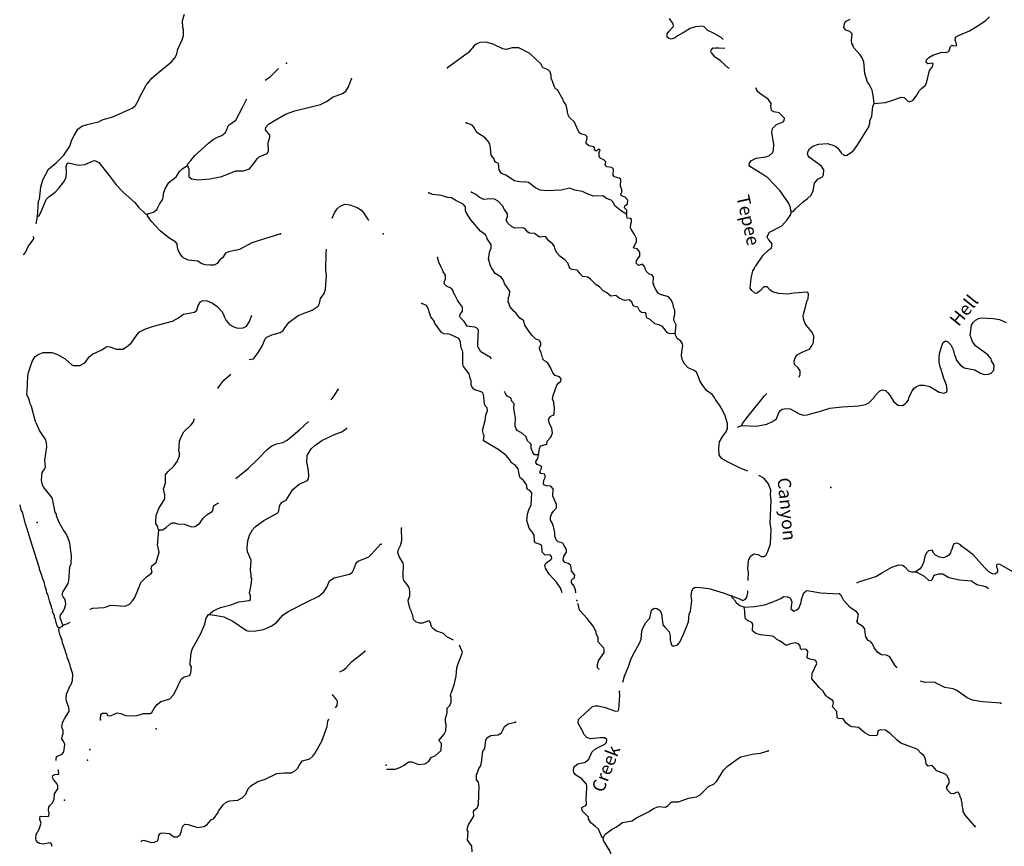
# Model space of a CAD drawing. Extents: x 162241 to 858707, y 15636982 to 16038457.
# Drawn here: x 300915 to 338600, y 15848875 to 15880523 of the extents above; entities that cross this region are included whole.
import ezdxf

# ---------------------------------------------------------------- set-up
doc = ezdxf.new("R2010")
doc.units = 0
doc.header["$MEASUREMENT"] = 0
doc.layers.add('L3', color=7, linetype='CONTINUOUS')
doc.layers.add('L4', color=7, linetype='CONTINUOUS')
doc.styles.add('STYLE-FONT023', font='font023.shx')

msp = doc.modelspace()

# ---------------------------------------------------------------- linework, layer by layer
at = {"layer": 'L3', "color": 140, "linetype": 'CONTINUOUS', "flags": 128}
for points in [[(301594, 15872994), (301638, 15873576), (301668, 15873658), (301729, 15874114), (301804, 15874394), (302021, 15874799), (302171, 15874932), (302312, 15875041), (302605, 15875332), (302836, 15875686), (302917, 15875924), (302995, 15876095), (303143, 15876328), (303187, 15876368), (303292, 15876453), (303496, 15876508), (303929, 15876615), (304110, 15876696), (304476, 15876808), (305215, 15877131), (305347, 15877232), (305450, 15877418), (305500, 15877549), (305762, 15878018), (305970, 15878281), (306244, 15878516), (306728, 15878904), (306863, 15879072), (306931, 15879218), (306974, 15879391), (307139, 15879758), (307182, 15879914), (307179, 15880148), (307158, 15880208), (307150, 15880493), (307223, 15880739)], [(327838, 15879762), (327766, 15879846), (327474, 15880005), (327254, 15880110), (327112, 15880244), (327047, 15880281), (326786, 15880247), (326581, 15880183), (326313, 15880024), (326097, 15879903), (326000, 15879833), (325855, 15879783), (325764, 15879797), (325693, 15879860), (325700, 15879976), (325755, 15880073), (325906, 15880223), (325934, 15880263), (325932, 15880364), (325785, 15880573)], [(333620, 15877317), (334057, 15877350), (334338, 15877442), (334655, 15877557), (334771, 15877550), (334881, 15877435), (334970, 15877379), (335107, 15877438), (335253, 15877630), (335356, 15877816), (335427, 15877888), (335576, 15878004), (335623, 15878093), (335735, 15878580), (335808, 15878676), (335852, 15878715), (335875, 15878831), (335852, 15878858), (335667, 15878835), (335611, 15878880), (335617, 15878988), (335714, 15879075), (335862, 15879166), (336211, 15879279), (336353, 15879271), (336455, 15879290), (336490, 15879330), (336542, 15879502), (336586, 15879542), (336669, 15879520), (336778, 15879530), (336760, 15879640), (336724, 15879743), (336738, 15879850), (336843, 15879919), (337263, 15880095), (337567, 15880278), (337889, 15880493), (338036, 15880629)], [(333620, 15877317), (333581, 15877645), (333566, 15877671), (333541, 15877823), (333430, 15878056), (333367, 15878126), (333262, 15878467), (333221, 15878913), (333155, 15879067), (333086, 15879172), (332843, 15879445), (332813, 15879506), (332814, 15879530), (332769, 15879617), (332751, 15879735), (332774, 15879984), (332688, 15880073), (332540, 15880124), (332462, 15880220), (332479, 15880370), (332526, 15880451), (332707, 15880540)], [(324138, 15873078), (324156, 15873110), (324155, 15873227), (324069, 15873324), (324081, 15873399), (324178, 15873468), (324186, 15873618), (324084, 15873725), (323953, 15873774), (323924, 15873843), (323962, 15873924), (323967, 15874008), (323908, 15874145), (323923, 15874403), (323860, 15874457), (323687, 15874501), (323632, 15874571), (323646, 15874796), (323583, 15874867), (323392, 15874895), (323328, 15874949), (323345, 15875081), (323274, 15875152), (323160, 15875209), (323089, 15875289), (323089, 15875431), (323098, 15875439), (323129, 15875529), (323097, 15875564), (323028, 15875527), (323002, 15875503), (322952, 15875506), (322921, 15875550), (322932, 15875591), (322886, 15875660), (322695, 15875697), (322600, 15875786), (322597, 15875870), (322624, 15875902), (322640, 15876035), (322577, 15876097), (322388, 15876150), (322323, 15876195), (322155, 15876598), (321957, 15876777), (321897, 15876906), (321874, 15877083), (321818, 15877271), (321726, 15877410), (321721, 15877460), (321493, 15877842), (321428, 15877879), (321367, 15877983), (321362, 15878042), (321339, 15878068), (321318, 15878136), (321260, 15878290), (321257, 15878383), (321215, 15878527), (321145, 15878607), (320949, 15878685), (320909, 15878721), (320873, 15878815), (320446, 15879225), (320015, 15879443), (319765, 15879449), (319535, 15879387), (319411, 15879412), (319037, 15879584), (318757, 15879659), (318530, 15879648), (318385, 15879589), (318314, 15879518), (318098, 15879272), (317294, 15878675)], [(328082, 15878650), (328031, 15878684), (327904, 15878792), (327738, 15878953), (327537, 15879090), (327388, 15879249), (327365, 15879301), (327377, 15879359), (327448, 15879430)], [(327448, 15879430), (327550, 15879449), (327675, 15879441), (327908, 15879428)], [(310306, 15878213), (310507, 15878341), (310817, 15878649)], [(307332, 15874937), (307355, 15874902), (307391, 15874816), (307390, 15874524), (307485, 15874434), (307759, 15874393), (308187, 15874425), (308653, 15874522), (309193, 15874741), (309477, 15874732), (309716, 15874818), (309869, 15875001), (310007, 15875193), (310078, 15875272), (310387, 15875396), (310442, 15875484), (310420, 15875812), (310484, 15876026), (310488, 15876100), (310325, 15876311), (310340, 15876411), (310438, 15876522), (310691, 15876682), (311089, 15876900), (311448, 15877037), (312432, 15877271), (312683, 15877406), (312885, 15877561), (313269, 15877696), (313400, 15877789), (313503, 15877958), (313621, 15878261)], [(330447, 15873156), (330442, 15873207), (330426, 15873224), (330416, 15873334), (330335, 15873514), (330003, 15873985), (329546, 15874464), (329322, 15874628), (328861, 15874897), (328839, 15874940), (328853, 15875048), (328925, 15875128), (329106, 15875217), (329469, 15875271), (329614, 15875330), (329729, 15875431), (329768, 15875529), (329782, 15875763), (329708, 15876210), (329725, 15876352), (329761, 15876400), (329885, 15876509), (330133, 15876612), (330178, 15876659), (330184, 15876759), (329978, 15876955), (329779, 15876992), (329691, 15877048), (329666, 15877200), (329673, 15877316), (329558, 15877482), (329276, 15877666), (329172, 15877756), (329126, 15877825), (329088, 15877915)], [(307332, 15874937), (307353, 15875011), (307469, 15875129), (307623, 15875321), (308137, 15875800), (308321, 15875939), (308485, 15876030), (308648, 15876095), (308779, 15876196), (308835, 15876284), (308896, 15876456), (308931, 15876496), (309185, 15876673), (309458, 15877183), (309604, 15877490)], [(330447, 15873156), (330516, 15873177), (330614, 15873288), (330905, 15873547), (331063, 15873672), (331205, 15873805), (331281, 15873968), (331333, 15874266), (331459, 15874418), (331639, 15874507), (331686, 15874580), (331697, 15874780), (331605, 15874919), (331148, 15875247), (331094, 15875317), (331073, 15875394), (331087, 15875493), (331142, 15875574), (331274, 15875675), (331487, 15875754), (331832, 15875784), (332120, 15875700), (332223, 15875610), (332354, 15875427), (332474, 15875328), (332575, 15875338), (332705, 15875414), (332837, 15875532), (332965, 15875708), (333409, 15876426), (333450, 15876558), (333455, 15876649), (333524, 15876829), (333571, 15877194), (333620, 15877317)], [(324138, 15873078), (323952, 15873189), (323697, 15873396), (323630, 15873534), (323559, 15873614), (323371, 15873683), (323235, 15873783), (322866, 15873772), (322588, 15873880), (322458, 15873946), (322160, 15873997), (321956, 15874076), (321641, 15873995), (321105, 15873976), (320839, 15874000), (320660, 15874086), (320388, 15874286), (320256, 15874319), (320146, 15874300), (319964, 15874328), (319857, 15874359), (319518, 15874572), (319354, 15874632), (319262, 15874771), (319243, 15875014), (319130, 15875071), (319083, 15875133), (319070, 15875192), (318962, 15875341), (318935, 15875601), (318903, 15875762), (318879, 15875780), (318881, 15875822), (318733, 15875998), (318547, 15876109), (318411, 15876209), (318297, 15876408), (318234, 15876479), (318006, 15876568)], [(301594, 15872994), (301663, 15873031), (301728, 15873136), (301925, 15873634), (302032, 15873745), (302269, 15873914), (302430, 15874089), (302603, 15874321), (302688, 15874483), (302709, 15874691), (302696, 15874900), (302737, 15875015), (302780, 15875046), (303168, 15874955), (303412, 15874974), (303764, 15875137), (303822, 15875125), (303943, 15875051), (304340, 15874558), (304602, 15874199), (304870, 15873916), (305322, 15873520), (305462, 15873344), (305731, 15873094), (305805, 15873064)], [(305805, 15873064), (305823, 15873088), (306036, 15873151), (306160, 15873260), (306264, 15873463), (306393, 15873656), (306434, 15873921), (306502, 15874076), (306623, 15874286), (306904, 15874511), (307034, 15874713), (307132, 15874815), (307332, 15874937)], [(320766, 15863861), (320806, 15864110), (320854, 15864207), (321092, 15864277), (321099, 15864393), (321232, 15864528), (321251, 15864568), (321302, 15864707), (321286, 15864867), (321189, 15865065), (321156, 15865209), (321204, 15865324), (321299, 15865368), (321367, 15865389), (321384, 15865681), (321378, 15865715), (321354, 15865883), (321302, 15865995), (321327, 15866136), (321468, 15866537), (321549, 15866625), (321628, 15866687), (321641, 15866778), (321579, 15866849), (321406, 15866901), (321320, 15867006), (321232, 15867212), (321117, 15867394), (320996, 15867460), (320925, 15867539), (320936, 15867572), (320906, 15867633), (320872, 15867777), (320820, 15867872), (320808, 15867964), (320857, 15868079), (320861, 15868154), (320808, 15868240), (320661, 15868308), (320511, 15868450), (320380, 15868634), (320249, 15868834), (320217, 15868995), (320048, 15869113), (319909, 15869297), (319837, 15869352), (319673, 15869545), (319639, 15869689), (319616, 15869716), (319626, 15869891), (319665, 15869989), (319674, 15870131), (319489, 15870401), (319423, 15870563), (319338, 15870669), (319112, 15870808), (318974, 15871017), (318922, 15871137), (318860, 15871366), (318903, 15871665), (318960, 15871770), (318960, 15871920), (318805, 15872130), (318807, 15872164), (318747, 15872284), (318555, 15872421), (318188, 15872861), (318087, 15873001), (318004, 15873139), (317974, 15873208), (317975, 15873358), (317889, 15873464), (317604, 15873598), (317443, 15873708), (317293, 15873717), (317056, 15873798), (316715, 15873834), (316576, 15873893)], [(326008, 15868502), (325757, 15868508), (325709, 15868536), (325522, 15868773), (325417, 15868829), (325227, 15868874), (325045, 15869044), (324923, 15869109), (324901, 15869161), (324876, 15869296), (324710, 15869314), (324645, 15869360), (324579, 15869514), (324406, 15869558), (324348, 15869704), (324245, 15869793), (324059, 15869771), (323855, 15869858), (323727, 15869958), (323542, 15869935), (323382, 15870062), (323253, 15870136), (323104, 15870296), (322974, 15870370), (322762, 15870592), (322665, 15870664), (322475, 15870692), (322372, 15870790), (322294, 15870895), (322255, 15870931), (322064, 15870959), (321999, 15870988), (321945, 15871058), (321939, 15871100), (321915, 15871127), (321911, 15871194), (321785, 15871335), (321592, 15871464), (321482, 15871587), (321415, 15871725), (321388, 15871835), (321319, 15871932), (321167, 15872058), (321043, 15872224), (320816, 15872195), (320623, 15872332), (320432, 15872352), (320359, 15872390), (320266, 15872512), (320185, 15872550), (319866, 15872536), (319737, 15872610), (319594, 15872736), (319533, 15872848), (319554, 15872914), (319583, 15872987), (319581, 15873096), (319465, 15873254), (319398, 15873391), (319234, 15873577), (319088, 15873652), (318929, 15873662), (318677, 15873643), (318498, 15873729), (318379, 15873828), (318209, 15873922)], [(312875, 15872919), (312968, 15873132), (313060, 15873277), (313183, 15873378), (313364, 15873459), (313554, 15873431), (313833, 15873330), (313994, 15873228), (314102, 15873088), (314247, 15872862), (314267, 15872841)], [(310903, 15872329), (309804, 15871986), (309328, 15871722), (308905, 15871639), (308792, 15871579), (308673, 15871402), (308577, 15871332), (308468, 15871188), (308355, 15871128), (308188, 15871122), (308013, 15871132), (307857, 15871184), (307737, 15871283), (307380, 15871313), (307192, 15871391), (307129, 15871462), (307044, 15871567), (306971, 15871739), (306940, 15871933), (306886, 15872004), (306629, 15872170), (306286, 15872441), (305964, 15872795), (305802, 15873014), (305805, 15873064)], [(326008, 15868502), (326045, 15868842), (325955, 15869015), (325964, 15869165), (325992, 15869230), (325986, 15869406), (325949, 15869484), (325910, 15869670), (325843, 15869816), (325749, 15869914), (325436, 15870007), (325355, 15870054), (325263, 15870193), (325180, 15870340), (325182, 15870382), (325159, 15870417), (325175, 15870683), (325113, 15870754), (325006, 15870785), (324895, 15870901), (324851, 15871003), (324846, 15871054), (324752, 15871160), (324598, 15871110), (324512, 15871199), (324518, 15871299), (324653, 15871467), (324652, 15871601), (324631, 15871660), (324544, 15871749), (324437, 15871772), (324413, 15871790), (324433, 15871856), (324527, 15872018), (324526, 15872152), (324451, 15872298), (324313, 15872499), (324291, 15872559), (324308, 15872708), (324328, 15872765), (324326, 15872874), (324303, 15872909), (324162, 15872926), (324138, 15873078)], [(330735, 15866839), (330782, 15866932), (330782, 15867082), (330705, 15867195), (330571, 15867320), (330553, 15867447), (330594, 15867578), (330676, 15867690), (330892, 15867811), (331141, 15867914), (331232, 15868034), (331298, 15868164), (331313, 15868414), (331223, 15868586), (331027, 15868815), (330966, 15868911), (330917, 15869073), (330899, 15869199), (330919, 15869248), (330985, 15869520), (331048, 15869734), (331095, 15869831), (331106, 15870015), (331076, 15870075), (331036, 15870094), (330557, 15870056), (330296, 15870021), (329962, 15870041), (329732, 15870104), (329628, 15870186), (329518, 15870301), (329392, 15870300), (329266, 15870149), (329118, 15870040), (329051, 15870053), (328932, 15870160), (328879, 15870247), (328918, 15870629), (328976, 15870902), (329022, 15870974), (329053, 15871064), (329106, 15871112), (329371, 15871506), (329593, 15871710), (329671, 15871764), (329700, 15871837), (329715, 15871937), (329606, 15872085), (329558, 15872122), (329530, 15872199), (329561, 15872305), (329616, 15872386), (330082, 15872626), (330288, 15872865), (330434, 15873065), (330447, 15873156)], [(301546, 15872708), (301594, 15872994)], [(301057, 15871526), (301142, 15871608), (301240, 15871844), (301340, 15871980), (301394, 15872044), (301450, 15872132), (301449, 15872223)], [(309702, 15867514), (309869, 15867541), (310015, 15867741), (310199, 15868023), (310308, 15868300), (310371, 15868372), (310568, 15868460), (310883, 15868550), (310996, 15868618), (311069, 15868722), (311234, 15868947), (311575, 15869194), (312114, 15869403), (312333, 15869557), (312389, 15869654), (312434, 15869852), (312571, 15870045), (312615, 15870209), (312655, 15870734), (312634, 15870944), (312648, 15871579), (312657, 15871742)], [(318976, 15867535), (318938, 15867590), (318567, 15867813), (318453, 15868012), (318451, 15868112), (318474, 15868646), (318403, 15868726), (318330, 15868755), (318122, 15868776), (318047, 15868788), (317924, 15868971), (317791, 15869113), (317760, 15869157), (317773, 15869248), (317863, 15869351), (317864, 15869502), (317842, 15869561), (317717, 15869703), (317672, 15869789), (317575, 15869987), (317506, 15870100), (317501, 15870150), (317438, 15870229), (317251, 15870316), (317156, 15870405), (317170, 15870504), (317218, 15870602), (317218, 15870736), (317117, 15870875), (317097, 15870952), (317044, 15871047), (316955, 15871245), (316907, 15871415)], [(301391, 15867436), (301502, 15867622), (301616, 15867707), (301813, 15867778), (302139, 15867784), (302360, 15867703), (302660, 15867543), (302905, 15867311), (302962, 15867282), (303213, 15867284), (303403, 15867381), (303502, 15867500), (303576, 15867613), (303700, 15867723), (304087, 15867900), (304183, 15867978), (304260, 15868006), (304360, 15868000), (304614, 15867910), (304865, 15867903), (305004, 15867995), (305180, 15868143), (305299, 15868303), (305418, 15868480), (305499, 15868575), (305706, 15868680), (306039, 15868793), (306761, 15868975), (306995, 15869112), (307188, 15869251), (307610, 15869325), (307690, 15869396), (307743, 15869585), (307835, 15869721), (307930, 15869774), (308088, 15869765), (308301, 15869676), (308476, 15869540), (308649, 15869354), (308717, 15869241), (308738, 15869165), (308812, 15869002), (308945, 15868851), (309106, 15868758), (309246, 15868716), (309464, 15868728), (309593, 15868787), (309713, 15868964), (309783, 15869168)], [(321677, 15858586), (321646, 15858658), (321648, 15858691), (321633, 15858709), (321626, 15858743), (321465, 15858986), (321174, 15859296), (321045, 15859521), (321018, 15859632), (321057, 15859721), (321240, 15859853), (321285, 15859900), (321264, 15859968), (321233, 15860020), (321193, 15860039), (321025, 15860024), (320922, 15860122), (320909, 15860190), (320902, 15860349), (320872, 15860418), (320659, 15860489), (320620, 15860541), (320610, 15860785), (320518, 15860932), (320417, 15861055), (320359, 15861218), (320325, 15861345), (320356, 15861586), (320408, 15861758), (320486, 15861954), (320513, 15862404), (320435, 15862493), (320370, 15862530), (320324, 15862599), (320322, 15862708), (320199, 15862883), (320071, 15862982), (320042, 15863059), (319990, 15863322), (319898, 15863461), (319737, 15863562), (319677, 15863675), (319536, 15863842), (319256, 15864051), (318666, 15864403), (318696, 15864619), (318672, 15864637), (318631, 15864798), (318729, 15865177), (318758, 15865385), (318787, 15865458), (318817, 15865548), (318807, 15865658), (318737, 15865737), (318699, 15865815), (318662, 15866176), (318625, 15866246), (318543, 15866284), (318338, 15866346), (318298, 15866374), (318227, 15866453), (318191, 15866547), (318191, 15866698), (318156, 15866800), (318149, 15866834), (318142, 15866859), (318115, 15866970), (317906, 15867241), (317870, 15867344), (317881, 15867811), (317857, 15867830), (317852, 15867888), (317814, 15867958), (317793, 15868160), (317785, 15868177), (317765, 15868253), (317727, 15868314), (317368, 15868477), (317152, 15868498), (317055, 15868546), (316792, 15868913), (316787, 15868972), (316647, 15869147), (316640, 15869173), (316612, 15869258), (316549, 15869462), (316480, 15869575), (316301, 15869661)], [(328551, 15864990), (329102, 15864965), (329516, 15865041), (329731, 15865146), (329879, 15865246), (329969, 15865483), (330032, 15865563), (330093, 15865609), (330254, 15865642), (330404, 15865624), (330541, 15865549), (330752, 15865436), (330900, 15865386), (331051, 15865394), (331561, 15865539), (331919, 15865652), (332399, 15865707), (333019, 15865737), (333290, 15865788), (333419, 15865856), (333623, 15866053), (333625, 15866086), (333751, 15866229), (333839, 15866308), (333942, 15866352), (334058, 15866328), (334144, 15866239), (334237, 15866117), (334366, 15865892), (334534, 15865765), (334709, 15865754), (334805, 15865816), (334858, 15865871), (334931, 15865959), (334944, 15866042), (335067, 15866285), (335141, 15866406), (335237, 15866476), (335366, 15866535), (335533, 15866525), (335756, 15866479), (336102, 15866257), (336292, 15866221), (336387, 15866266), (336408, 15866331), (336387, 15866542), (336284, 15866790), (336221, 15867003), (336191, 15867055), (336180, 15867156), (336157, 15867182), (336112, 15867411), (336112, 15867553), (336123, 15867745), (336215, 15868032), (336265, 15868163), (336352, 15868224), (336442, 15868194), (336552, 15868071), (336642, 15867890), (336696, 15867677), (336750, 15867591), (336761, 15867506), (336917, 15867305), (337069, 15867195), (337474, 15867113), (337693, 15866991), (337831, 15866933), (337991, 15866948), (338094, 15866984), (338201, 15867103), (338212, 15867295), (338114, 15867468), (338093, 15867536), (337968, 15867686), (337504, 15868039), (337379, 15868197), (337293, 15868436), (337350, 15868834), (337414, 15868931), (337495, 15869018), (337607, 15869087), (337718, 15869114), (338168, 15869087), (338416, 15869047), (338669, 15868932)], [(327943, 15864733), (327963, 15864790), (328000, 15864863), (328012, 15865063), (327912, 15865354), (327779, 15865646), (327755, 15865656), (327741, 15865715), (327548, 15865977), (327511, 15866063), (327417, 15866177), (327200, 15866324), (327030, 15866560), (326947, 15866698), (326897, 15866852), (326824, 15867023), (326736, 15867096), (326499, 15867193), (326335, 15867378), (326268, 15867525), (326242, 15867652), (326261, 15867826), (326298, 15868041), (326278, 15868118), (326225, 15868213), (326073, 15868322), (326021, 15868442), (326008, 15868502)], [(301536, 15865099), (301505, 15865179), (301370, 15865714), (301318, 15865818), (301291, 15865928), (301284, 15865954), (301277, 15865979), (301189, 15866169), (301197, 15866302), (301223, 15866869), (301257, 15867018), (301391, 15867436)], [(308502, 15866404), (308541, 15866467), (308732, 15866723), (308990, 15866952)], [(312837, 15865963), (312952, 15866124), (313109, 15866366)], [(320766, 15863861), (320625, 15863869), (320554, 15863949), (320556, 15863982), (320488, 15864095), (320497, 15864253), (320466, 15864297), (320355, 15864404), (320305, 15864549), (320154, 15864683), (319960, 15864795), (319914, 15864865), (319879, 15864967), (319898, 15865292), (319870, 15865394), (319827, 15865656), (319837, 15865814), (319735, 15865929), (319724, 15866038), (319578, 15866114), (319509, 15866210), (319477, 15866285)], [(328551, 15864990), (328581, 15865063), (328798, 15865343), (329421, 15866126), (329515, 15866212)], [(306235, 15860987), (306212, 15861022), (306186, 15861141), (306132, 15861227), (306121, 15861320), (306143, 15861536), (306235, 15861807), (306475, 15862185), (306467, 15862336), (306422, 15862548), (306495, 15862786), (306499, 15863129), (306516, 15863136), (306596, 15863223), (306818, 15863435), (306938, 15863612), (307026, 15863824), (307026, 15863966), (307011, 15863993), (307035, 15864392), (307115, 15864605), (307199, 15864742), (307475, 15865018), (307564, 15865121), (307606, 15865260)], [(309184, 15862952), (309322, 15863075), (309656, 15863339), (310020, 15863685), (310386, 15864072), (310570, 15864212), (310750, 15864284), (310988, 15864337), (311152, 15864427), (311619, 15864817), (311975, 15865137)], [(301536, 15865099), (301691, 15864759), (301908, 15864433), (301944, 15864240)], [(308205, 15857748), (308216, 15857798), (308314, 15857892), (308597, 15858017), (308996, 15858118), (309305, 15858233), (309701, 15858285), (309745, 15858324), (309746, 15858474), (309730, 15858492), (309710, 15858577), (309734, 15858692), (309792, 15858965), (309794, 15859132), (309771, 15859167), (309770, 15859284), (309746, 15859444), (309777, 15859827), (309638, 15860153), (309621, 15860288), (309647, 15860571), (309710, 15860785), (309823, 15860995), (309922, 15861106), (310263, 15861345), (310791, 15861639), (310829, 15861720), (310856, 15861886), (310886, 15861968), (310966, 15862047), (311113, 15862130), (311364, 15862541), (311618, 15862735), (311928, 15862875), (311955, 15862915), (311988, 15863047), (311968, 15863265), (311917, 15863536), (311902, 15863554), (311919, 15863837), (312077, 15864095), (312210, 15864221), (312481, 15864414), (312989, 15864650), (313245, 15864744), (313420, 15864867)], [(328781, 15863241), (328488, 15863354), (328025, 15863582), (327807, 15863712), (327720, 15863801), (327690, 15863861), (327671, 15864105), (327695, 15864363), (327833, 15864572), (327943, 15864733)], [(328391, 15864917), (328551, 15864990)], [(302568, 15857337), (302468, 15857619), (302475, 15857736), (302548, 15857832), (302632, 15857969), (302676, 15858142), (302653, 15858319), (302576, 15858424), (302547, 15858501), (302561, 15858601), (302766, 15858939), (302797, 15859038), (302830, 15859579), (302886, 15859685), (302897, 15860002), (302834, 15860482), (302770, 15860670), (302688, 15860834), (302581, 15860999), (302431, 15861276), (302321, 15861534), (302324, 15861592), (302271, 15861671), (302176, 15862178), (302123, 15862265), (301834, 15862609), (301790, 15862703), (301751, 15862890), (301769, 15863190), (301868, 15863309), (301907, 15863399), (301881, 15863660), (301954, 15864174), (301944, 15864240)], [(322203, 15858585), (322192, 15858692), (322141, 15858829), (322040, 15858961), (322038, 15859061), (322083, 15859117), (322135, 15859147), (322154, 15859180), (322158, 15859255), (322034, 15859421), (322005, 15859632), (321917, 15859704), (321785, 15859737), (321746, 15859772), (321748, 15859806), (321715, 15859824), (321741, 15859982), (321842, 15860135), (321840, 15860244), (321764, 15860373), (321719, 15860460), (321680, 15860496), (321523, 15860530), (321452, 15860609), (321394, 15860755), (321394, 15860889), (321348, 15861117), (321314, 15861236), (321237, 15861358), (321236, 15861483), (321286, 15861623), (321342, 15861711), (321466, 15861838), (321457, 15861964), (321325, 15862281), (321333, 15862556), (321247, 15862662), (321073, 15862681), (320999, 15862702), (320960, 15862754), (320977, 15862895), (321033, 15863001), (321029, 15863076), (320999, 15863120), (320858, 15863153), (320820, 15863214), (320876, 15863311), (320899, 15863410), (320826, 15863456), (320720, 15863496), (320674, 15863574), (320686, 15863640), (320742, 15863729), (320766, 15863861)], [(328796, 15859046), (328805, 15859380), (328787, 15859490), (328807, 15859832), (328900, 15860002), (329022, 15860070), (329163, 15860053), (329308, 15859969), (329400, 15859972), (329470, 15860010), (329554, 15860164), (329646, 15860451), (329680, 15861018), (329634, 15861229), (329652, 15861538), (329679, 15862130), (329648, 15862316), (329659, 15862507), (329573, 15862755), (329394, 15862975), (329199, 15863076)], [(302420, 15857238), (302387, 15857248), (302343, 15857343), (302275, 15857606), (302252, 15857632), (302247, 15857700), (302174, 15857871), (302184, 15857904), (302147, 15857982), (302135, 15858049), (302106, 15858126), (302085, 15858194), (302056, 15858272), (301988, 15858527), (301956, 15858554), (301939, 15858688), (301902, 15858766), (301836, 15859046), (301812, 15859064), (301814, 15859097), (301790, 15859124), (301770, 15859200), (301670, 15859491), (301672, 15859524), (301643, 15859601), (301406, 15860368), (301376, 15860437), (301189, 15861067), (301182, 15861093), (301169, 15861160), (301139, 15861221), (301024, 15861663), (300971, 15861749), (300946, 15861893), (300916, 15861945), (300915, 15861948)], [(306235, 15860987), (306378, 15860995), (306517, 15861079), (306658, 15861204), (306754, 15861265), (306845, 15861259), (306952, 15861228), (307210, 15861204), (307489, 15861112), (307631, 15861120), (307815, 15861251), (307943, 15861435), (308086, 15861577), (308276, 15861691), (308315, 15861781), (308332, 15861914), (308410, 15861967), (308543, 15862029)], [(305694, 15859119), (305767, 15859192), (305950, 15859323), (305987, 15859380), (305953, 15859515), (305976, 15859614), (306134, 15859739), (306251, 15860141), (306206, 15860370), (306190, 15860388), (306235, 15860987)], [(317522, 15856764), (317269, 15856893), (317135, 15857026), (316839, 15857119), (316760, 15857191), (316681, 15857279), (316641, 15857449), (316602, 15857493), (316535, 15857497), (316338, 15857416), (316222, 15857423), (316073, 15857465), (315987, 15857554), (315963, 15857714), (315947, 15857732), (315942, 15857783), (315926, 15857800), (315913, 15857868), (315845, 15857989), (315819, 15858116), (315804, 15858134), (315780, 15858294), (315848, 15858465), (315851, 15858649), (315817, 15858785), (315710, 15858950), (315616, 15859056), (315588, 15859158), (315588, 15859300), (315608, 15859642), (315588, 15859718), (315444, 15859970), (315394, 15860123), (315418, 15860239), (315486, 15860394), (315539, 15860583), (315525, 15861052)], [(308205, 15857748), (308445, 15857717), (308727, 15857666), (309076, 15857495), (309598, 15857137), (309696, 15857106), (309956, 15857123), (310253, 15857181), (310570, 15857320), (310755, 15857460), (310988, 15857722), (311197, 15857868), (311888, 15858227), (312362, 15858449), (312556, 15858622), (312667, 15858791), (312774, 15859035), (312948, 15859158), (313533, 15859290), (313646, 15859358), (313704, 15859489), (313784, 15859693), (313820, 15859749), (313873, 15859796), (314276, 15859956), (314383, 15860058), (314715, 15860431), (314749, 15860446)], [(338924, 15859384), (338414, 15859673), (338321, 15859662), (338304, 15859646), (338300, 15859580), (338344, 15859477), (338346, 15859368), (338250, 15859298), (338150, 15859313), (338004, 15859388), (337854, 15859539), (337407, 15860034), (337191, 15860197), (336966, 15860361), (336919, 15860414), (336822, 15860470), (336772, 15860481), (336671, 15860454), (336624, 15860373), (336591, 15860233), (336572, 15860209), (336542, 15860110), (336478, 15860022), (336373, 15859953), (336271, 15859917), (336114, 15859943), (335968, 15860027), (335905, 15860089), (335883, 15860149), (335837, 15860210), (335694, 15860194), (335613, 15860098), (335611, 15860065), (335574, 15860017), (335508, 15859745), (335440, 15859582), (335351, 15859487), (335211, 15859386)], [(332950, 15858964), (333030, 15858997), (333678, 15859201), (333938, 15859353), (334301, 15859557), (334566, 15859658), (334708, 15859642), (334795, 15859570), (334929, 15859428), (335052, 15859387), (335211, 15859386)], [(305477, 15858766), (305552, 15858975), (305694, 15859119)], [(337993, 15858734), (337919, 15858791), (337788, 15858841), (337548, 15858880), (337347, 15859026), (336889, 15859061), (336477, 15859152), (336242, 15859292), (336076, 15859301), (335939, 15859259), (335895, 15859220), (335828, 15859065), (335784, 15859034), (335709, 15859047), (335543, 15859199), (335211, 15859386)], [(303598, 15857942), (303609, 15857952), (303720, 15857987), (304148, 15858019), (304404, 15858104), (304954, 15858071), (305118, 15858144), (305216, 15858256), (305307, 15858375), (305477, 15858766)], [(323994, 15855159), (324062, 15855387), (324217, 15855755), (324319, 15856066), (324432, 15856277), (324638, 15856650), (324698, 15856805), (324725, 15857121), (324792, 15857276), (324886, 15857438), (325029, 15857605), (325098, 15857919), (325202, 15857988), (325302, 15857982), (325423, 15857899), (325474, 15857771), (325533, 15857349), (325611, 15857261), (325777, 15857092), (325817, 15856931), (325816, 15856772), (325864, 15856594), (325920, 15856540), (326055, 15856574), (326117, 15856621), (326179, 15856692), (326323, 15856993), (326430, 15857246), (326510, 15857467), (326543, 15857758), (326592, 15857872), (326642, 15858287), (326619, 15858464), (326638, 15858647), (326676, 15858728), (326764, 15858798), (326955, 15858779), (327287, 15858742), (327838, 15858584), (328181, 15858447)], [(328181, 15858447), (328444, 15858365), (328598, 15858289), (328693, 15858333), (328748, 15858414), (328783, 15858579), (328785, 15858662)], [(328642, 15858035), (328478, 15858087), (328334, 15858196), (328320, 15858246), (328187, 15858397), (328181, 15858447)], [(328642, 15858035), (329044, 15858053), (329416, 15858115), (329715, 15858223), (330049, 15858362), (330154, 15858439), (330304, 15858430), (330386, 15858392), (330417, 15858357), (330469, 15858237), (330436, 15857963), (330540, 15857881), (330659, 15857924), (330730, 15857987), (330806, 15858141), (330827, 15858215), (330833, 15858324), (330932, 15858577), (330985, 15858632), (331029, 15858663), (331203, 15858645), (331559, 15858582), (332293, 15858547)], [(334499, 15855711), (334414, 15855812), (334224, 15856133), (334094, 15856199), (333894, 15856211), (333757, 15856294), (333625, 15856469), (333560, 15856632), (333481, 15856712), (333392, 15856759), (333299, 15856890), (333275, 15857050), (333267, 15857201), (333180, 15857290), (332979, 15857419), (332981, 15857452), (332958, 15857487), (332978, 15857545), (333024, 15857759), (332946, 15857848), (332705, 15858021), (332445, 15858295), (332378, 15858433), (332372, 15858467), (332293, 15858547)], [(323110, 15855647), (323083, 15855663), (323043, 15855699), (323023, 15855783), (323068, 15855981), (323279, 15856295), (323286, 15856412), (323273, 15856463), (323061, 15856701), (323054, 15856860), (322980, 15857024), (322975, 15857082), (322862, 15857298), (322637, 15857596), (322347, 15857914), (322285, 15858152), (322277, 15858171)], [(337486, 15849635), (337110, 15850058), (337027, 15850214), (337022, 15850273), (336982, 15850451), (336988, 15850542), (336972, 15850560), (336948, 15850712), (336924, 15850730), (336897, 15850840), (336828, 15850945), (336760, 15850940), (336656, 15850880), (336557, 15850894), (336422, 15851019), (336387, 15851138), (336479, 15851267), (336501, 15851357), (336477, 15851375), (336488, 15851425), (336397, 15851589), (336350, 15851634), (336015, 15851762), (335843, 15851965), (335683, 15851949), (335604, 15852029), (335590, 15852214), (335523, 15852352), (335419, 15852433), (335261, 15852593), (334639, 15852830), (334495, 15852939), (334235, 15853197), (334050, 15853325), (333867, 15853336), (333764, 15853300), (333747, 15853159), (333712, 15853119), (333627, 15853099), (333436, 15853119), (333266, 15853221), (333019, 15853420), (332786, 15853450), (332704, 15853480), (332544, 15853590), (332428, 15853756), (332245, 15853766), (332197, 15853803), (332194, 15854037), (332029, 15854214), (332063, 15854371), (332043, 15854456), (331970, 15854502), (331833, 15854585), (331763, 15854665), (331663, 15854813), (331512, 15854955), (331239, 15855289), (331251, 15855489), (331424, 15855872), (331389, 15855991), (331316, 15856021), (331158, 15856038), (331077, 15856077), (331046, 15856129), (331066, 15856186), (331075, 15856336), (331029, 15856405), (330955, 15856418), (330845, 15856408), (330805, 15856435), (330787, 15856545), (330724, 15856624), (330626, 15856663), (330415, 15856626), (330252, 15856560), (330020, 15856733), (329890, 15856791), (329803, 15856888), (329730, 15856917), (329265, 15856970), (329092, 15857022), (328965, 15857130), (328980, 15857380), (328934, 15857449), (328770, 15857517), (328684, 15857606), (328674, 15857874), (328642, 15858035)], [(304005, 15853721), (304018, 15853938), (304079, 15853976), (304229, 15853967), (304268, 15853922), (304282, 15853880), (304390, 15853873), (304510, 15853916), (304648, 15853983), (304789, 15853966), (304968, 15853888), (305360, 15853873), (305659, 15853964), (305909, 15853957), (305970, 15854003), (306073, 15854173), (306173, 15854309), (306322, 15854425), (306663, 15854522), (306798, 15854681), (306871, 15854785), (307093, 15855273), (307207, 15855367), (307420, 15855421), (307466, 15855501), (307489, 15855743), (307444, 15855829), (307446, 15855862), (307440, 15855888), (307472, 15856287), (307522, 15856426), (307841, 15856992), (308006, 15857375), (308046, 15857616), (308146, 15857752), (308205, 15857748)], [(302313, 15852160), (302307, 15852193), (302322, 15852309), (302537, 15852405), (302601, 15852493), (302643, 15852775), (302599, 15852878), (302530, 15852991), (302555, 15853123), (302576, 15853197), (302576, 15853322), (302531, 15853417), (302552, 15853617), (302627, 15853754), (302803, 15854045), (302796, 15854196), (302701, 15854427), (302691, 15854537), (302710, 15854703), (302847, 15855037), (302882, 15855069), (302934, 15855224), (302948, 15855466), (302905, 15855577), (302885, 15855670), (302856, 15855731), (302843, 15855807), (302779, 15855986), (302781, 15856020), (302751, 15856072), (302703, 15856242), (302687, 15856268), (302667, 15856344), (302552, 15856661), (302543, 15856787), (302511, 15856805), (302513, 15856847), (302483, 15856891), (302493, 15856924), (302470, 15856950), (302414, 15857146), (302420, 15857238)], [(302420, 15857238), (302550, 15857305), (302568, 15857337)], [(302568, 15857337), (302714, 15857395), (302848, 15857460)], [(314950, 15851827), (315285, 15851834), (315465, 15851896), (315635, 15851983), (315788, 15852103), (315811, 15852116), (315921, 15852104), (316173, 15852009), (316417, 15852031), (316576, 15852133), (316664, 15852271), (316831, 15852357), (317047, 15852538), (317063, 15852810), (316953, 15852928), (317165, 15853172), (317226, 15853302), (317240, 15853536), (317211, 15853634), (317213, 15853764), (317277, 15854003), (317279, 15854159), (317382, 15854262), (317435, 15854395), (317433, 15854595), (317410, 15854635), (317426, 15854737), (317544, 15855060), (317617, 15855394), (317644, 15855705), (317679, 15855830), (317824, 15856193), (317867, 15856308), (317749, 15856578)], [(313167, 15855558), (313302, 15855616), (313408, 15855710), (313632, 15855947), (313965, 15856203), (314124, 15856344)], [(338468, 15854360), (337760, 15854410), (337387, 15854474), (337175, 15854562), (336782, 15854844), (336643, 15854903), (336320, 15854955), (335915, 15855163), (335563, 15855151), (335397, 15855203)], [(313008, 15854183), (313070, 15854267), (313079, 15854417), (313042, 15854494), (312909, 15854645), (312891, 15854688)], [(323244, 15849189), (323196, 15849225), (323160, 15849328), (323063, 15849526), (322952, 15849633), (322777, 15849777), (322686, 15849933), (322681, 15849992), (322445, 15850240), (322427, 15850358), (322470, 15850389), (322582, 15850433), (322610, 15850481), (322599, 15850724), (322614, 15850832), (322626, 15851183), (322605, 15851251), (322425, 15851462), (322192, 15851618), (322130, 15851705), (322108, 15851757), (322124, 15851890), (322160, 15851938), (322275, 15852031), (322563, 15852098), (322695, 15852215), (322790, 15852410), (322812, 15852484), (322952, 15852602), (323306, 15852781), (323369, 15852853), (323392, 15852960), (323312, 15853023), (323137, 15853034), (322766, 15852989), (322627, 15853047), (322501, 15853172), (322496, 15853222), (322291, 15853586), (322300, 15853727), (322380, 15853806), (322839, 15854222), (322942, 15854258), (323050, 15854260), (323322, 15854185), (323723, 15854044), (323816, 15854064), (323853, 15854112), (323885, 15854654), (323869, 15854805)], [(305553, 15849043), (305597, 15849092), (305666, 15849112), (305953, 15849020), (306062, 15849030), (306191, 15849089), (306211, 15849138), (306237, 15849295), (306309, 15849383), (306385, 15849395), (306643, 15849371), (306811, 15849244), (306945, 15849244), (307058, 15849312), (307098, 15849427), (307133, 15849584), (307171, 15849665), (307233, 15849728), (307366, 15849712), (307719, 15849598), (307972, 15849633), (308102, 15849717), (308149, 15849790), (308246, 15849884), (308350, 15849937), (308515, 15850169), (308526, 15850219), (308708, 15850458), (308815, 15850569), (308960, 15850619), (309262, 15850642), (309427, 15850733), (309524, 15850819), (309569, 15850875), (309637, 15851029), (309684, 15851110), (309764, 15851189), (310025, 15851357), (310307, 15851449), (310763, 15851664), (311049, 15851688), (311300, 15851690), (311437, 15851756), (311552, 15851858), (311617, 15851963), (311683, 15852084), (311745, 15852148), (312026, 15852223), (312133, 15852325), (312214, 15852429), (312477, 15852898), (312678, 15853463), (312707, 15853662), (312750, 15853762)], [(318229, 15848666), (318225, 15848876), (318055, 15849111), (318074, 15849445), (318044, 15849497), (318061, 15849638), (318090, 15849703), (318293, 15850025), (318279, 15850210), (318324, 15850275), (318429, 15850344), (318470, 15850475), (318495, 15851184), (318470, 15851328), (318400, 15851416), (318404, 15851624), (318423, 15851665), (318485, 15851854), (318557, 15851950), (318589, 15852065), (318641, 15852522), (318722, 15852626), (318750, 15852942), (318796, 15853023), (318944, 15853115), (319222, 15853148), (319351, 15853216), (319426, 15853345), (319466, 15853468), (319606, 15853569), (319886, 15853627)], [(323244, 15849189), (323328, 15849335), (323591, 15849537), (323763, 15849618), (323990, 15849781), (324362, 15849851), (324501, 15849951), (325010, 15850214), (325176, 15850321), (325364, 15850402), (325630, 15850369), (325734, 15850438), (325834, 15850558), (325885, 15850580), (326127, 15850574), (326273, 15850632), (326512, 15850719), (326825, 15850775), (326955, 15850851), (327283, 15851166), (327498, 15851271), (327596, 15851374), (327854, 15851785), (327997, 15851935), (328373, 15852206), (328520, 15852297), (328953, 15852397), (329273, 15852445), (329562, 15852528)], [(302155, 15848874), (302127, 15848959), (302071, 15849004), (301826, 15848952), (301677, 15848978), (301604, 15849016), (301542, 15849103), (301530, 15849171), (301547, 15849329), (301660, 15849531), (301733, 15849761), (301682, 15849898), (301699, 15850030), (301999, 15850021), (302034, 15850044), (302040, 15850144), (302013, 15850254), (302029, 15850378), (302066, 15850435), (302173, 15850537), (302240, 15850675), (302252, 15850883), (302381, 15851076), (302380, 15851193), (302335, 15851280), (302210, 15851430), (302173, 15851507), (302186, 15851590), (302255, 15851619), (302415, 15851635), (302398, 15851769), (302389, 15851801)], [(322821, 15847550), (322848, 15847582), (323012, 15847673), (323405, 15848101), (323495, 15848204), (323526, 15848294), (323557, 15848401), (323535, 15848595), (323508, 15848697), (323255, 15849097), (323244, 15849189)]]:
    msp.add_lwpolyline(points, dxfattribs=at)
at = {"layer": 'L3', "color": 140, "linetype": 'CONTINUOUS'}
for p in [(327448, 15879430), (311132, 15878863), (317294, 15878675), (313621, 15878261), (333620, 15877317), (318006, 15876568), (307332, 15874937), (316576, 15873893), (318209, 15873922), (305805, 15873064), (324138, 15873078), (330447, 15873156), (301594, 15872994), (310903, 15872329), (314825, 15872325), (316907, 15871415), (316301, 15869661), (309783, 15869168), (326008, 15868502), (301391, 15867436), (313109, 15866366), (313420, 15864867), (327943, 15864733), (328551, 15864990), (320766, 15863861), (331957, 15862614), (301586, 15861269), (306235, 15860987), (315525, 15861052), (314749, 15860446), (335211, 15859386), (328181, 15858447), (332293, 15858547), (322235, 15858289), (328642, 15858035), (308205, 15857748), (302420, 15857238), (302568, 15857337), (314124, 15856344), (323869, 15854805), (338468, 15854360), (304005, 15853721), (319886, 15853627), (306133, 15853374), (303601, 15852583), (329562, 15852528), (303509, 15852170), (314947, 15851988), (302631, 15850643), (337486, 15849635), (323244, 15849189)]:
    msp.add_point(p, dxfattribs=at)

# ---------------------------------------------------------------- texts
at = {"layer": 'L4', "color": 140, "linetype": 'CONTINUOUS', "style": 'STYLE-FONT023'}
for s, rotation, p in [('Tepee', 282.7366, (328339, 15873751)), ('Hell', 51.0998, (336851, 15868747)), ('Canyon', 275.4273, (329916, 15862968)), ('Creek', 69.0132, (323255, 15850901))]:
    msp.add_text(s, height=499.9, rotation=rotation, dxfattribs=at).set_placement(p)

doc.saveas('drawing.dxf')
